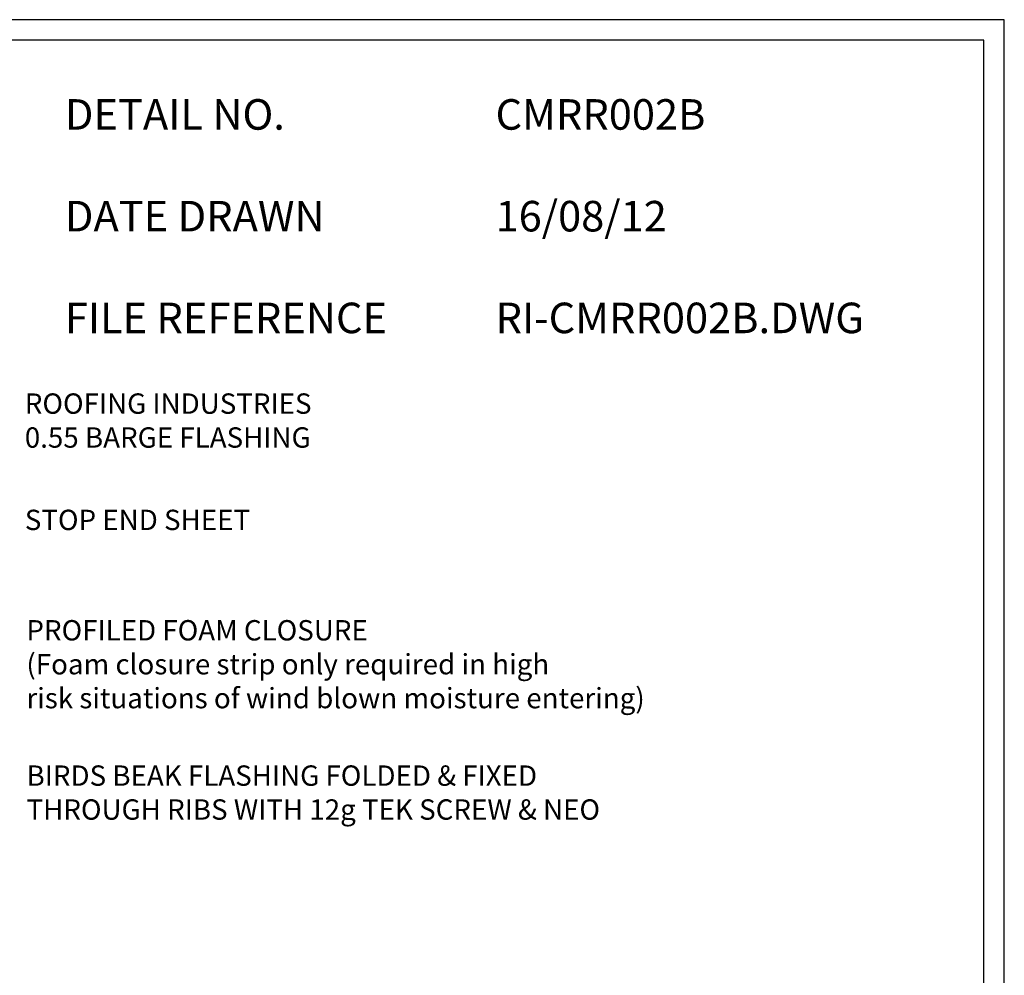
# Model space of a CAD drawing. Units: millimetres. Extents: x 0 to 1326, y -965 to 0.
# Drawn here: x 841 to 1326, y -470 to 0 of the extents above; entities that cross this region are included whole.
import ezdxf

# ---------------------------------------------------------------- set-up
doc = ezdxf.new("R2010")
doc.units = ezdxf.units.MM
doc.header["$LTSCALE"] = 5
doc.header["$MEASUREMENT"] = 0
for name, color, linetype in [('Border', 7, 'Continuous'), ('Text1', 2, 'Continuous'), ('Text2', 7, 'Continuous')]:
    doc.layers.add(name, color=color, linetype=linetype)
doc.styles.add('STYLUS', font='stylu.ttf')

msp = doc.modelspace()

# ---------------------------------------------------------------- linework, layer by layer
at = {"layer": 'Border'}
msp.add_lwpolyline([(10, -955), (1315.5, -955), (1315.5, -10), (10, -10)], close=True, dxfattribs=at)
at = {"layer": 'Defpoints'}
msp.add_lwpolyline([(0, -965), (1325.5, -965), (1325.5, 0), (0, 0)], close=True, dxfattribs=at)

# ---------------------------------------------------------------- texts
at = {"layer": 'Text1', "char_height": 15, "attachment_point": 1, "style": 'STYLUS'}
for s, insert, width in [('DETAIL NO.', (863.64, -39.05), 128.045), ('CMRR002B', (1075.39, -39.05), 50.8596), ('DATE DRAWN', (863.64, -89.05), 143.9362), ('16/08/12', (1075.39, -89.05), 12.2669), ('FILE REFERENCE', (863.64, -139.05), 177.9885), ('RI-CMRR002B.DWG', (1075.39, -139.05), 175.7154)]:
    msp.add_mtext(s, dxfattribs=dict(at, insert=insert, width=width))
at = {"layer": 'Text2', "char_height": 10, "attachment_point": 4, "style": 'STYLUS'}
for s, insert in [('ROOFING INDUSTRIES \\P0.55 BARGE FLASHING ', (843.96, -198.28)), ('STOP END SHEET', (843.96, -247.1))]:
    msp.add_mtext(s, dxfattribs=dict(at, insert=insert))
for s, insert, width in [('PROFILED FOAM CLOSURE\\P(Foam closure strip only required in high\\Prisk situations of wind blown moisture entering)', (844.75, -318.01), 454.3639), ('BIRDS BEAK FLASHING FOLDED & FIXED THROUGH RIBS WITH 12g TEK SCREW & NEO', (844.8, -381.09), 313.0056)]:
    msp.add_mtext(s, dxfattribs=dict(at, insert=insert, width=width))

doc.saveas('drawing.dxf')
